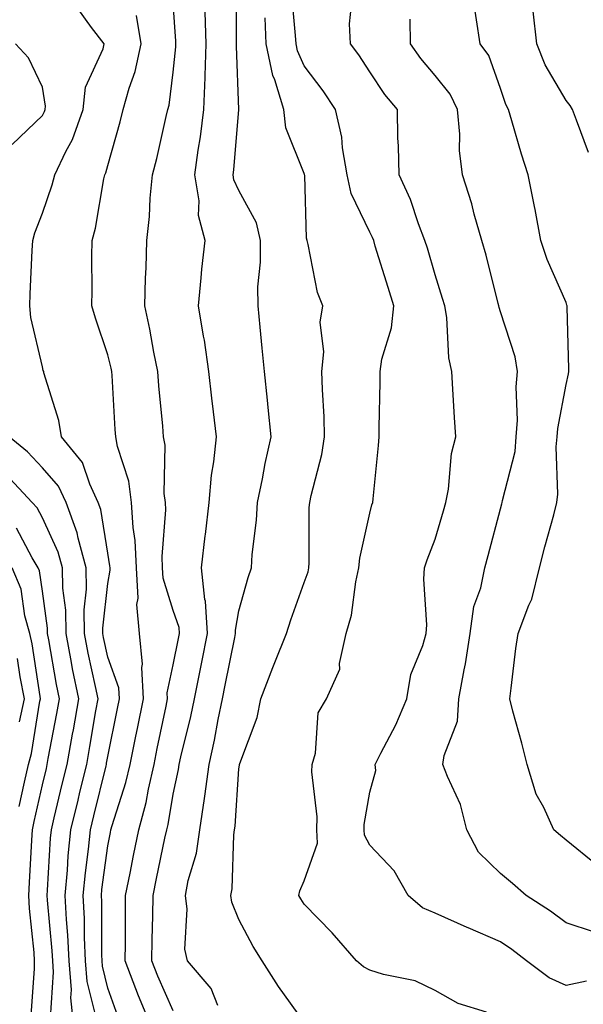
# Model space of a CAD drawing. Units: inches. Extents: x 1039763 to 1042403, y 7226618 to 7229258.
# Drawn here: x 1040455 to 1040541, y 7227015 to 7227166 of the extents above; entities that cross this region are included whole.
import ezdxf

# ---------------------------------------------------------------- set-up
doc = ezdxf.new("R2010")
doc.units = ezdxf.units.IN
doc.header["$MEASUREMENT"] = 0
doc.layers.add('Contour_10397226', color=7, linetype='Continuous', true_color=0x5689dd)

msp = doc.modelspace()

# ---------------------------------------------------------------- linework, layer by layer
at = {"layer": 'Contour_10397226'}
for points in [[(1040484.85, 7227015.12, 2870), (1040483.81, 7227017.68, 2870), (1040480.22, 7227021.92, 2870), (1040479.83, 7227023.7, 2870), (1040480.18, 7227029.79, 2870), (1040479.89, 7227031.92, 2870), (1040480.32, 7227034.19, 2870), (1040481.59, 7227038.38, 2870), (1040482.09, 7227041.92, 2870), (1040482.82, 7227046.69, 2870), (1040482.89, 7227047.08, 2870), (1040483.52, 7227051.92, 2870), (1040484.34, 7227055.63, 2870), (1040484.91, 7227058.78, 2870), (1040485.57, 7227061.92, 2870), (1040485.98, 7227063.99, 2870), (1040487.44, 7227071.31, 2870), (1040487.56, 7227071.92, 2870), (1040487.54, 7227072.43, 2870), (1040488.05, 7227075.34, 2870), (1040489.5, 7227080.47, 2870), (1040489.98, 7227081.92, 2870), (1040490.12, 7227083.99, 2870), (1040490.76, 7227089.21, 2870), (1040490.92, 7227091.92, 2870), (1040491.66, 7227095.53, 2870), (1040492.09, 7227097.88, 2870), (1040492.99, 7227101.92, 2870), (1040492.56, 7227106.43, 2870), (1040492.42, 7227107.55, 2870), (1040491.98, 7227111.92, 2870), (1040491.62, 7227115.49, 2870), (1040491.31, 7227118.66, 2870), (1040491, 7227121.92, 2870), (1040490.96, 7227124.83, 2870), (1040491.37, 7227128.6, 2870), (1040491.35, 7227131.92, 2870), (1040490.75, 7227134.62, 2870), (1040488.05, 7227139.54, 2870), (1040487.31, 7227141.18, 2870), (1040487.19, 7227141.92, 2870), (1040487.29, 7227142.68, 2870), (1040488.05, 7227151.92, 2870), (1040487.7, 7227161.57, 2870), (1040487.7, 7227162.27, 2870), (1040487.76, 7227171.63, 2870)], [(1040525.88, 7227014.09, 2868), (1040521.55, 7227015.42, 2868), (1040518.05, 7227017.39, 2868), (1040515, 7227018.87, 2868), (1040510.14, 7227019.83, 2868), (1040508.05, 7227020.51, 2868), (1040507.11, 7227020.98, 2868), (1040506.02, 7227021.92, 2868), (1040502.31, 7227026.18, 2868), (1040498.05, 7227030.55, 2868), (1040497.52, 7227031.39, 2868), (1040497.21, 7227031.92, 2868), (1040497.37, 7227032.6, 2868), (1040498.05, 7227034.13, 2868), (1040500.1, 7227039.87, 2868), (1040499.98, 7227041.92, 2868), (1040500.02, 7227043.89, 2868), (1040499.2, 7227050.77, 2868), (1040499.24, 7227051.92, 2868), (1040499.77, 7227053.64, 2868), (1040500.16, 7227059.81, 2868), (1040501.45, 7227061.92, 2868), (1040503.5, 7227066.47, 2868), (1040503.46, 7227067.33, 2868), (1040504.48, 7227071.92, 2868), (1040505.26, 7227074.71, 2868), (1040505.94, 7227079.81, 2868), (1040506.41, 7227081.92, 2868), (1040506.57, 7227083.4, 2868), (1040508.05, 7227090.3, 2868), (1040508.4, 7227091.57, 2868), (1040508.54, 7227091.92, 2868), (1040508.6, 7227092.47, 2868), (1040509.38, 7227100.59, 2868), (1040509.51, 7227101.92, 2868), (1040509.5, 7227103.37, 2868), (1040509.67, 7227110.3, 2868), (1040509.63, 7227111.92, 2868), (1040509.92, 7227113.8, 2868), (1040511.39, 7227118.58, 2868), (1040511.74, 7227121.92, 2868), (1040510.88, 7227124.75, 2868), (1040508.91, 7227131.06, 2868), (1040508.66, 7227131.92, 2868), (1040508.48, 7227132.35, 2868), (1040508.05, 7227133.19, 2868), (1040505.2, 7227139.07, 2868), (1040504.61, 7227141.92, 2868), (1040503.89, 7227146.08, 2868), (1040503.81, 7227147.68, 2868), (1040502.82, 7227151.92, 2868), (1040500.92, 7227154.79, 2868), (1040498.05, 7227158.58, 2868), (1040497.01, 7227160.88, 2868), (1040496.8, 7227161.92, 2868), (1040496.74, 7227163.23, 2868), (1040496.12, 7227169.99, 2868)], [(1040541.17, 7227018.8, 2867), (1040538.05, 7227018.15, 2867), (1040535.47, 7227019.34, 2867), (1040532.03, 7227021.92, 2867), (1040529.77, 7227023.64, 2867), (1040528.05, 7227024.81, 2867), (1040523.09, 7227026.96, 2867), (1040522.95, 7227027.02, 2867), (1040518.05, 7227029.22, 2867), (1040516.12, 7227029.99, 2867), (1040513.93, 7227031.92, 2867), (1040511.78, 7227035.65, 2867), (1040508.05, 7227039.6, 2867), (1040507.25, 7227041.12, 2867), (1040507.21, 7227041.92, 2867), (1040507.23, 7227042.74, 2867), (1040508.05, 7227047.68, 2867), (1040509.01, 7227050.96, 2867), (1040508.91, 7227051.92, 2867), (1040509.75, 7227053.62, 2867), (1040512.03, 7227057.94, 2867), (1040513.75, 7227061.92, 2867), (1040514.34, 7227065.63, 2867), (1040516.19, 7227070.06, 2867), (1040516.66, 7227071.92, 2867), (1040516.76, 7227073.21, 2867), (1040516.33, 7227080.2, 2867), (1040516.43, 7227081.92, 2867), (1040516.82, 7227083.15, 2867), (1040518.05, 7227086.33, 2867), (1040519.34, 7227090.63, 2867), (1040519.69, 7227091.92, 2867), (1040520.08, 7227093.95, 2867), (1040520.57, 7227099.4, 2867), (1040521.21, 7227101.92, 2867), (1040521.02, 7227104.89, 2867), (1040520.76, 7227109.21, 2867), (1040520.59, 7227111.92, 2867), (1040520.12, 7227113.99, 2867), (1040519.83, 7227120.14, 2867), (1040519.53, 7227121.92, 2867), (1040519.2, 7227123.07, 2867), (1040518.05, 7227126.65, 2867), (1040516.86, 7227130.73, 2867), (1040516.49, 7227131.92, 2867), (1040515.51, 7227134.46, 2867), (1040514.3, 7227138.17, 2867), (1040512.56, 7227141.92, 2867), (1040512.46, 7227146.33, 2867), (1040512.37, 7227147.6, 2867), (1040512.29, 7227151.92, 2867), (1040510.35, 7227154.22, 2867), (1040508.05, 7227157.66, 2867), (1040506.39, 7227160.26, 2867), (1040505.14, 7227161.92, 2867), (1040504.96, 7227165.01, 2867), (1040505.45, 7227169.32, 2867)], [(1040466.1, 7227013.87, 2874), (1040464.91, 7227018.78, 2874), (1040464.65, 7227021.92, 2874), (1040464.5, 7227025.47, 2874), (1040464.5, 7227028.37, 2874), (1040464.3, 7227031.92, 2874), (1040464.63, 7227035.34, 2874), (1040465.1, 7227038.97, 2874), (1040465.39, 7227041.92, 2874), (1040465.92, 7227044.05, 2874), (1040467.8, 7227051.67, 2874), (1040467.85, 7227051.92, 2874), (1040467.87, 7227052.1, 2874), (1040468.05, 7227053.11, 2874), (1040469.53, 7227060.44, 2874), (1040469.83, 7227061.92, 2874), (1040469.75, 7227063.62, 2874), (1040468.05, 7227068.31, 2874), (1040467.41, 7227071.28, 2874), (1040467.27, 7227071.92, 2874), (1040467.27, 7227072.7, 2874), (1040468.05, 7227079.54, 2874), (1040468.42, 7227081.55, 2874), (1040468.4, 7227081.92, 2874), (1040468.38, 7227082.25, 2874), (1040468.05, 7227084.19, 2874), (1040466.98, 7227090.85, 2874), (1040466.59, 7227091.92, 2874), (1040465.28, 7227094.69, 2874), (1040464.16, 7227098.03, 2874), (1040460.98, 7227101.92, 2874), (1040460.55, 7227104.42, 2874), (1040458.28, 7227111.69, 2874), (1040458.25, 7227111.92, 2874), (1040458.19, 7227112.06, 2874), (1040458.05, 7227112.6, 2874), (1040456.29, 7227120.16, 2874), (1040456.12, 7227121.92, 2874), (1040456.19, 7227123.78, 2874), (1040456.51, 7227130.38, 2874), (1040456.59, 7227131.92, 2874), (1040456.9, 7227133.07, 2874), (1040458.05, 7227136.1, 2874), (1040459.57, 7227140.4, 2874), (1040459.94, 7227141.92, 2874), (1040461.62, 7227145.49, 2874), (1040462.64, 7227147.33, 2874), (1040464.26, 7227151.92, 2874), (1040464.63, 7227155.34, 2874), (1040467.33, 7227161.2, 2874), (1040467.48, 7227161.92, 2874), (1040465.53, 7227164.44, 2874), (1040463.48, 7227167.35, 2874)], [(1040474.69, 7227011.92, 2872), (1040472.72, 7227016.59, 2872), (1040472.35, 7227017.62, 2872), (1040470.69, 7227021.92, 2872), (1040470.73, 7227024.6, 2872), (1040470.73, 7227029.24, 2872), (1040470.76, 7227031.92, 2872), (1040471.45, 7227035.32, 2872), (1040471.98, 7227037.99, 2872), (1040472.8, 7227041.92, 2872), (1040473.89, 7227046.08, 2872), (1040474.24, 7227048.11, 2872), (1040475.12, 7227051.92, 2872), (1040475.61, 7227054.36, 2872), (1040476.94, 7227060.81, 2872), (1040477.17, 7227061.92, 2872), (1040477.11, 7227062.86, 2872), (1040478.05, 7227067.1, 2872), (1040478.85, 7227071.12, 2872), (1040479.01, 7227071.92, 2872), (1040478.95, 7227072.82, 2872), (1040478.05, 7227075.44, 2872), (1040476.49, 7227080.36, 2872), (1040476.41, 7227081.92, 2872), (1040476.33, 7227083.64, 2872), (1040476.92, 7227090.79, 2872), (1040476.86, 7227091.92, 2872), (1040476.68, 7227093.29, 2872), (1040476.8, 7227100.67, 2872), (1040476.57, 7227101.92, 2872), (1040476.43, 7227103.54, 2872), (1040475.86, 7227109.73, 2872), (1040475.71, 7227111.92, 2872), (1040475.1, 7227114.87, 2872), (1040474.48, 7227118.35, 2872), (1040473.69, 7227121.92, 2872), (1040473.79, 7227126.18, 2872), (1040473.89, 7227127.76, 2872), (1040474.01, 7227131.92, 2872), (1040474.4, 7227135.57, 2872), (1040474.53, 7227138.4, 2872), (1040474.87, 7227141.92, 2872), (1040475.53, 7227144.44, 2872), (1040476.96, 7227150.83, 2872), (1040477.23, 7227151.92, 2872), (1040477.41, 7227152.56, 2872), (1040478.05, 7227157.64, 2872), (1040478.46, 7227161.51, 2872), (1040478.46, 7227162.33, 2872), (1040478.05, 7227168.13, 2872)], [(1040478.05, 7227014.26, 2871), (1040475.69, 7227019.56, 2871), (1040474.77, 7227021.92, 2871), (1040474.81, 7227025.16, 2871), (1040474.91, 7227028.78, 2871), (1040474.96, 7227031.92, 2871), (1040475.47, 7227034.5, 2871), (1040476.78, 7227040.65, 2871), (1040477.05, 7227041.92, 2871), (1040477.25, 7227042.72, 2871), (1040478.05, 7227047.37, 2871), (1040478.85, 7227051.12, 2871), (1040478.95, 7227051.92, 2871), (1040479.2, 7227053.07, 2871), (1040480.75, 7227059.22, 2871), (1040481.29, 7227061.92, 2871), (1040482.11, 7227065.98, 2871), (1040482.42, 7227067.55, 2871), (1040483.28, 7227071.92, 2871), (1040482.97, 7227076.84, 2871), (1040482.87, 7227077.1, 2871), (1040482.35, 7227081.92, 2871), (1040482.93, 7227086.8, 2871), (1040482.97, 7227087, 2871), (1040483.54, 7227091.92, 2871), (1040483.91, 7227096.06, 2871), (1040484.26, 7227098.13, 2871), (1040484.65, 7227101.92, 2871), (1040484.2, 7227105.77, 2871), (1040483.95, 7227107.82, 2871), (1040483.5, 7227111.92, 2871), (1040482.8, 7227116.67, 2871), (1040482.66, 7227117.31, 2871), (1040481.9, 7227121.92, 2871), (1040482.33, 7227126.2, 2871), (1040482.42, 7227127.55, 2871), (1040482.91, 7227131.92, 2871), (1040481.88, 7227135.75, 2871), (1040481.98, 7227137.99, 2871), (1040481.33, 7227141.92, 2871), (1040481.86, 7227145.73, 2871), (1040482.21, 7227147.76, 2871), (1040482.74, 7227151.92, 2871), (1040482.91, 7227156.78, 2871), (1040482.93, 7227157.04, 2871), (1040483.09, 7227161.92, 2871), (1040482.93, 7227166.8, 2871)], [(1040542.7, 7227036.57, 2865), (1040538.05, 7227040.32, 2865), (1040537.19, 7227041.06, 2865), (1040536.16, 7227041.92, 2865), (1040534.63, 7227045.34, 2865), (1040533.5, 7227047.37, 2865), (1040532.11, 7227051.92, 2865), (1040531.29, 7227055.16, 2865), (1040529.94, 7227060.03, 2865), (1040529.46, 7227061.92, 2865), (1040529.67, 7227063.54, 2865), (1040530.37, 7227069.6, 2865), (1040530.73, 7227071.92, 2865), (1040532.35, 7227076.22, 2865), (1040532.82, 7227077.15, 2865), (1040534.01, 7227081.92, 2865), (1040534.83, 7227085.14, 2865), (1040536.16, 7227090.03, 2865), (1040536.64, 7227091.92, 2865), (1040536.8, 7227093.17, 2865), (1040536.55, 7227100.42, 2865), (1040536.68, 7227101.92, 2865), (1040536.78, 7227103.19, 2865), (1040538.05, 7227109.91, 2865), (1040538.44, 7227111.53, 2865), (1040538.48, 7227111.92, 2865), (1040538.46, 7227112.33, 2865), (1040538.23, 7227121.74, 2865), (1040538.23, 7227121.92, 2865), (1040538.19, 7227122.06, 2865), (1040538.05, 7227122.45, 2865), (1040535.16, 7227129.03, 2865), (1040534.18, 7227131.92, 2865), (1040533.32, 7227136.65, 2865), (1040533.25, 7227137.12, 2865), (1040532.25, 7227141.92, 2865), (1040531.23, 7227145.1, 2865), (1040529.77, 7227150.2, 2865), (1040529.26, 7227151.92, 2865), (1040528.83, 7227152.7, 2865), (1040528.05, 7227155.12, 2865), (1040526.27, 7227160.14, 2865), (1040524.92, 7227161.92, 2865), (1040524.38, 7227165.59, 2865), (1040524.03, 7227167.9, 2865)], [(1040541.49, 7227145.36, 2864), (1040539.67, 7227150.3, 2864), (1040539.05, 7227151.92, 2864), (1040538.66, 7227152.53, 2864), (1040538.05, 7227153.31, 2864), (1040534.87, 7227158.74, 2864), (1040533.6, 7227161.92, 2864), (1040533.05, 7227166.92, 2864)], [(1040469.59, 7227013.46, 2873), (1040468.05, 7227017.74, 2873), (1040467.23, 7227021.1, 2873), (1040467.17, 7227021.92, 2873), (1040467.11, 7227022.86, 2873), (1040467.13, 7227031, 2873), (1040467.07, 7227031.92, 2873), (1040467.15, 7227032.82, 2873), (1040468.05, 7227039.5, 2873), (1040468.44, 7227041.53, 2873), (1040468.52, 7227041.92, 2873), (1040468.69, 7227042.56, 2873), (1040470.82, 7227049.15, 2873), (1040471.47, 7227051.92, 2873), (1040472.33, 7227056.2, 2873), (1040472.58, 7227057.39, 2873), (1040473.5, 7227061.92, 2873), (1040473.25, 7227066.72, 2873), (1040473.34, 7227067.21, 2873), (1040472.87, 7227071.92, 2873), (1040472.48, 7227076.35, 2873), (1040472.66, 7227077.31, 2873), (1040472.41, 7227081.92, 2873), (1040472.23, 7227086.1, 2873), (1040471.9, 7227088.07, 2873), (1040471.68, 7227091.92, 2873), (1040471.27, 7227095.14, 2873), (1040469.53, 7227100.44, 2873), (1040469.26, 7227101.92, 2873), (1040469.16, 7227103.03, 2873), (1040468.69, 7227111.28, 2873), (1040468.66, 7227111.92, 2873), (1040468.54, 7227112.41, 2873), (1040468.05, 7227114.46, 2873), (1040466.16, 7227120.03, 2873), (1040465.61, 7227121.92, 2873), (1040465.67, 7227124.3, 2873), (1040465.61, 7227129.48, 2873), (1040465.67, 7227131.92, 2873), (1040466.19, 7227133.78, 2873), (1040467.46, 7227141.33, 2873), (1040467.6, 7227141.92, 2873), (1040467.74, 7227142.23, 2873), (1040468.05, 7227143.37, 2873), (1040469.94, 7227150.03, 2873), (1040470.39, 7227151.92, 2873), (1040471.31, 7227155.18, 2873), (1040472.23, 7227157.74, 2873), (1040473.15, 7227161.92, 2873), (1040472.41, 7227166.28, 2873)], [(1040498.05, 7227012.53, 2869), (1040494.12, 7227017.99, 2869), (1040491.64, 7227021.92, 2869), (1040490.26, 7227024.13, 2869), (1040488.05, 7227028.23, 2869), (1040487, 7227030.87, 2869), (1040486.86, 7227031.92, 2869), (1040487.05, 7227032.92, 2869), (1040487.29, 7227041.16, 2869), (1040487.41, 7227041.92, 2869), (1040487.48, 7227042.49, 2869), (1040488.05, 7227051.26, 2869), (1040488.15, 7227051.82, 2869), (1040488.15, 7227051.92, 2869), (1040488.19, 7227052.06, 2869), (1040490.88, 7227059.09, 2869), (1040491.41, 7227061.92, 2869), (1040493.26, 7227066.71, 2869), (1040493.58, 7227067.45, 2869), (1040495.35, 7227071.92, 2869), (1040496, 7227073.97, 2869), (1040498.05, 7227079.71, 2869), (1040498.64, 7227081.33, 2869), (1040498.75, 7227081.92, 2869), (1040498.83, 7227082.7, 2869), (1040498.81, 7227091.16, 2869), (1040498.91, 7227091.92, 2869), (1040499.1, 7227092.97, 2869), (1040500.75, 7227099.22, 2869), (1040501.16, 7227101.92, 2869), (1040501.1, 7227104.97, 2869), (1040500.82, 7227109.15, 2869), (1040500.76, 7227111.92, 2869), (1040501.06, 7227114.93, 2869), (1040500.51, 7227119.46, 2869), (1040500.88, 7227121.92, 2869), (1040500.1, 7227123.97, 2869), (1040498.67, 7227131.3, 2869), (1040498.48, 7227131.92, 2869), (1040498.38, 7227132.25, 2869), (1040498.13, 7227141.84, 2869), (1040498.11, 7227141.92, 2869), (1040498.11, 7227141.98, 2869), (1040498.05, 7227142.13, 2869), (1040495.24, 7227149.11, 2869), (1040494.94, 7227151.92, 2869), (1040493.54, 7227156.43, 2869), (1040493.25, 7227157.12, 2869), (1040492.25, 7227161.92, 2869), (1040492.07, 7227165.94, 2869)], [(1040542.41, 7227026.28, 2866), (1040538.05, 7227027.7, 2866), (1040535.65, 7227029.52, 2866), (1040531.96, 7227031.92, 2866), (1040529.87, 7227033.74, 2866), (1040528.05, 7227035.26, 2866), (1040524.65, 7227038.52, 2866), (1040522.91, 7227041.92, 2866), (1040521.9, 7227045.77, 2866), (1040519.92, 7227050.05, 2866), (1040519.24, 7227051.92, 2866), (1040519.42, 7227053.29, 2866), (1040521.47, 7227058.5, 2866), (1040521.68, 7227061.92, 2866), (1040522.46, 7227066.33, 2866), (1040522.7, 7227067.27, 2866), (1040523.38, 7227071.92, 2866), (1040523.95, 7227076.02, 2866), (1040525.02, 7227078.89, 2866), (1040525.65, 7227081.92, 2866), (1040526.17, 7227083.8, 2866), (1040528.05, 7227090.96, 2866), (1040528.25, 7227091.72, 2866), (1040528.28, 7227091.92, 2866), (1040528.32, 7227092.19, 2866), (1040530.26, 7227099.71, 2866), (1040530.45, 7227101.92, 2866), (1040530.63, 7227104.5, 2866), (1040530.41, 7227109.56, 2866), (1040530.61, 7227111.92, 2866), (1040530.28, 7227114.15, 2866), (1040528.05, 7227121.02, 2866), (1040527.82, 7227121.69, 2866), (1040527.78, 7227121.92, 2866), (1040527.68, 7227122.29, 2866), (1040525.82, 7227129.69, 2866), (1040525.16, 7227131.92, 2866), (1040524.01, 7227135.96, 2866), (1040523.64, 7227137.51, 2866), (1040522.23, 7227141.92, 2866), (1040521.78, 7227145.65, 2866), (1040521.84, 7227148.13, 2866), (1040521.49, 7227151.92, 2866), (1040520.37, 7227154.24, 2866), (1040518.05, 7227157.13, 2866), (1040515.84, 7227159.71, 2866), (1040514.3, 7227161.92, 2866), (1040514.26, 7227165.71, 2866)], [(1040453.42, 7227146.55, 2875), (1040458.05, 7227151.02, 2875), (1040458.36, 7227151.61, 2875), (1040458.48, 7227151.92, 2875), (1040458.54, 7227152.41, 2875), (1040458.05, 7227155.32, 2875), (1040455.92, 7227159.79, 2875), (1040453.95, 7227161.92, 2875)], [(1040462.87, 7227011.92, 2875), (1040462.41, 7227016.28, 2875), (1040462.48, 7227017.49, 2875), (1040462.15, 7227021.92, 2875), (1040461.96, 7227025.83, 2875), (1040461.72, 7227028.25, 2875), (1040461.55, 7227031.92, 2875), (1040461.9, 7227035.77, 2875), (1040462.01, 7227037.96, 2875), (1040462.41, 7227041.92, 2875), (1040463.5, 7227046.47, 2875), (1040463.79, 7227047.66, 2875), (1040464.83, 7227051.92, 2875), (1040465.32, 7227054.65, 2875), (1040466.21, 7227060.08, 2875), (1040466.55, 7227061.92, 2875), (1040466.16, 7227063.81, 2875), (1040465.04, 7227068.91, 2875), (1040464.48, 7227071.92, 2875), (1040464.44, 7227075.53, 2875), (1040464.79, 7227078.66, 2875), (1040464.73, 7227081.92, 2875), (1040463.5, 7227086.47, 2875), (1040463.38, 7227087.25, 2875), (1040461.66, 7227091.92, 2875), (1040460.51, 7227094.38, 2875), (1040458.05, 7227097.21, 2875), (1040455.78, 7227099.65, 2875), (1040452.97, 7227101.92, 2875)], [(1040459.3, 7227013.17, 2876), (1040459.77, 7227020.2, 2876), (1040459.63, 7227021.92, 2876), (1040459.57, 7227023.44, 2876), (1040458.81, 7227031.16, 2876), (1040458.77, 7227031.92, 2876), (1040458.85, 7227032.72, 2876), (1040459.3, 7227040.67, 2876), (1040459.44, 7227041.92, 2876), (1040459.87, 7227043.74, 2876), (1040461.08, 7227048.89, 2876), (1040461.82, 7227051.92, 2876), (1040462.64, 7227056.51, 2876), (1040462.78, 7227057.19, 2876), (1040463.6, 7227061.92, 2876), (1040462.66, 7227066.53, 2876), (1040462.5, 7227067.47, 2876), (1040461.66, 7227071.92, 2876), (1040461.62, 7227075.49, 2876), (1040461.16, 7227078.81, 2876), (1040461.12, 7227081.92, 2876), (1040460.45, 7227084.32, 2876), (1040458.05, 7227089.54, 2876), (1040457.23, 7227091.1, 2876), (1040456.51, 7227091.92, 2876), (1040452.41, 7227096.28, 2876)], [(1040456.35, 7227013.62, 2877), (1040456.84, 7227020.71, 2877), (1040456.86, 7227021.92, 2877), (1040456.8, 7227023.17, 2877), (1040456.06, 7227029.93, 2877), (1040455.98, 7227031.92, 2877), (1040456.08, 7227033.89, 2877), (1040456.45, 7227040.32, 2877), (1040456.53, 7227041.92, 2877), (1040456.8, 7227043.17, 2877), (1040458.05, 7227048.78, 2877), (1040458.66, 7227051.31, 2877), (1040458.79, 7227051.92, 2877), (1040458.95, 7227052.82, 2877), (1040460.26, 7227059.71, 2877), (1040460.65, 7227061.92, 2877), (1040460.22, 7227064.09, 2877), (1040459.05, 7227070.92, 2877), (1040458.85, 7227071.92, 2877), (1040458.85, 7227072.72, 2877), (1040458.05, 7227078.38, 2877), (1040457.6, 7227081.47, 2877), (1040457.42, 7227081.92, 2877), (1040456.49, 7227083.48, 2877), (1040454.12, 7227087.99, 2877)], [(1040454.5, 7227045.47, 2878), (1040455.32, 7227049.19, 2878), (1040455.94, 7227051.92, 2878), (1040456.37, 7227053.6, 2878), (1040457.68, 7227061.55, 2878), (1040457.76, 7227061.92, 2878), (1040457.7, 7227062.27, 2878), (1040456.47, 7227070.34, 2878), (1040456.12, 7227071.92, 2878), (1040455.37, 7227074.6, 2878), (1040454.79, 7227078.66, 2878), (1040453.46, 7227081.92, 2878)], [(1040454.55, 7227058.42, 2879), (1040455.32, 7227061.92, 2879), (1040454.67, 7227065.3, 2879), (1040454.24, 7227068.11, 2879)]]:
    msp.add_polyline3d(points, dxfattribs=at)

doc.saveas('drawing.dxf')
